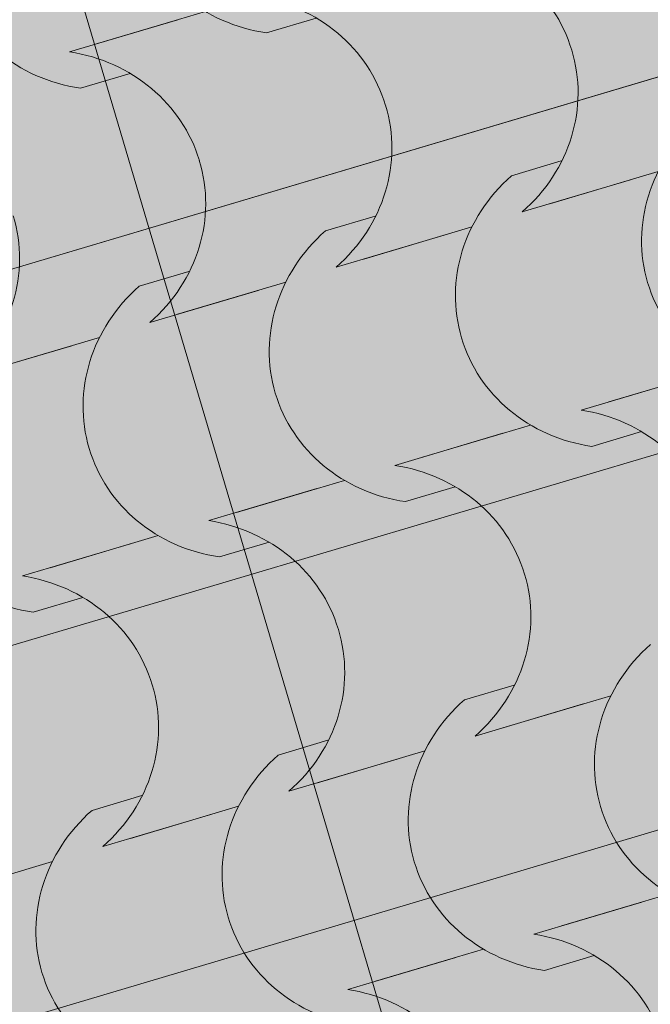
# Model space of a CAD drawing. Units: centimetres. Extents: x -5802 to 6009, y -62800 to -53461.
# Drawn here: x -2758 to -2705, y -54576 to -54495 of the extents above; entities that cross this region are included whole.
import ezdxf
from ezdxf.enums import TextEntityAlignment as Align

# ---------------------------------------------------------------- set-up
doc = ezdxf.new("R2010")
doc.units = ezdxf.units.CM
doc.header["$MEASUREMENT"] = 0
doc.set_wipeout_variables(frame=1)
doc.linetypes.add('Wipeout_Contour', pattern=[100, 0, -100])
for name, color, linetype, lineweight in [('0_Pen_No__1', 7, 'Continuous', 13), ('Arh_O_Crtez Filovi_Pen_No__6', 255, 'Continuous', 13), ('Arh_O_S_Krov_Pen_No__1', 7, 'Continuous', 13), ('Arh_O_S_Stubovi_Pen_No__1', 7, 'Continuous', 13), ('Arh_O_S_Stubovi_Pen_No__21', 7, 'Continuous', 20)]:
    doc.layers.add(name, color=color, linetype=linetype, lineweight=lineweight)
for name, color, linetype, lineweight, true_color in [('ARCHICAD Zone Stamps_Pen_No__209', 7, 'Continuous', 5, 0xa80f02), ('Arh_O_Crtez Filovi_Pen_No__5', 7, 'Continuous', 13, 0xcccccc), ('Arh_O_Zone_NETO_Pen_No__5', 7, 'Continuous', 13, 0xcccccc)]:
    doc.layers.add(name, color=color, linetype=linetype, lineweight=lineweight, true_color=true_color)
for name, color, linetype in [('Arh_O_S_Krov', 7, 'Continuous'), ('Arh_O_S_Stubovi', 7, 'Continuous'), ('Arh_O_Zone_NETO', 7, 'Continuous')]:
    doc.layers.add(name, color=color, linetype=linetype)
doc.styles.add('GENERATED_STYLE_2', font='arialbd.ttf')

# ---------------------------------------------------------------- blocks, each defined once
blk = doc.blocks.new('*X4', base_point=(7951.291, 0))
at = {"layer": 'Arh_O_S_Krov_Pen_No__1', "color": 7, "linetype": 'Continuous', "lineweight": 13}
for p, q in [((-2762.248, -54497.709), (-2749.26, -54493.855)), ((-2719.817, -54497.319), (-2706.829, -54493.465)), ((-2757.864, -54493.903), (-2757.181, -54496.206)), ((-2739.508, -54495.188), (-2740.402, -54494.09)), ((-2725.479, -54495.386), (-2725.505, -54493.969)), ((-2713.799, -54494.871), (-2713.53, -54494.511)), ((-2738.876, -54496.458), (-2739.508, -54495.188)), ((-2725.765, -54496.769), (-2725.479, -54495.386)), ((-2714.411, -54495.524), (-2714.093, -54495.209)), ((-2714.093, -54495.209), (-2713.799, -54494.871)), ((-2755.816, -54496.496), (-2757.181, -54496.206)), ((-2714.75, -54495.815), (-2714.411, -54495.524)), ((-2714.75, -54495.815), (-2714.067, -54498.118)), ((-2754.546, -54497.09), (-2755.816, -54496.496)), ((-2753.436, -54497.958), (-2754.546, -54497.09)), ((-2738.539, -54497.837), (-2738.876, -54496.458)), ((-2725.921, -54497.193), (-2725.765, -54496.769)), ((-2752.543, -54499.055), (-2753.436, -54497.958)), ((-2738.513, -54499.254), (-2738.539, -54497.837)), ((-2732.852, -54501.187), (-2719.864, -54497.333)), ((-2726.322, -54498), (-2726.107, -54497.604)), ((-2726.107, -54497.604), (-2725.921, -54497.193)), ((-2727.127, -54499.077), (-2726.833, -54498.738)), ((-2726.833, -54498.738), (-2726.564, -54498.379)), ((-2726.564, -54498.379), (-2726.322, -54498)), ((-2718.451, -54501.924), (-2705.463, -54498.07)), ((-2714.067, -54498.118), (-2713.384, -54500.42)), ((-2751.911, -54500.326), (-2752.543, -54499.055)), ((-2738.8, -54500.637), (-2738.513, -54499.254)), ((-2727.785, -54499.683), (-2727.445, -54499.392)), ((-2727.445, -54499.392), (-2727.127, -54499.077)), ((-2751.574, -54501.705), (-2751.911, -54500.326)), ((-2727.785, -54499.683), (-2727.101, -54501.986)), ((-2712.019, -54500.711), (-2713.384, -54500.42)), ((-2745.886, -54505.055), (-2732.898, -54501.201)), ((-2739.142, -54501.472), (-2738.956, -54501.061)), ((-2738.956, -54501.061), (-2738.8, -54500.637)), ((-2710.749, -54501.305), (-2712.019, -54500.711)), ((-2751.548, -54503.122), (-2751.574, -54501.705)), ((-2739.599, -54502.247), (-2739.356, -54501.868)), ((-2739.356, -54501.868), (-2739.142, -54501.472)), ((-2731.485, -54505.792), (-2718.497, -54501.938)), ((-2727.101, -54501.986), (-2726.418, -54504.288)), ((-2709.639, -54502.173), (-2710.749, -54501.305)), ((-2740.162, -54502.945), (-2739.868, -54502.606)), ((-2739.868, -54502.606), (-2739.599, -54502.247)), ((-2708.745, -54503.27), (-2709.639, -54502.173)), ((-2751.834, -54504.505), (-2751.548, -54503.122)), ((-2740.819, -54503.551), (-2740.48, -54503.26)), ((-2740.819, -54503.551), (-2740.136, -54505.854)), ((-2740.48, -54503.26), (-2740.162, -54502.945)), ((-2708.114, -54504.541), (-2708.745, -54503.27)), ((-2751.99, -54504.929), (-2751.834, -54504.505)), ((-2725.053, -54504.579), (-2726.418, -54504.288)), ((-2758.921, -54508.922), (-2745.933, -54505.069)), ((-2752.176, -54505.34), (-2751.99, -54504.929)), ((-2723.783, -54505.173), (-2725.053, -54504.579)), ((-2722.673, -54506.041), (-2723.783, -54505.173)), ((-2707.776, -54505.919), (-2708.114, -54504.541)), ((-2752.902, -54506.474), (-2752.633, -54506.114)), ((-2752.633, -54506.114), (-2752.391, -54505.736)), ((-2752.391, -54505.736), (-2752.176, -54505.34)), ((-2744.52, -54509.66), (-2731.532, -54505.806)), ((-2740.136, -54505.854), (-2739.453, -54508.156)), ((-2721.78, -54507.138), (-2722.673, -54506.041)), ((-2707.75, -54507.337), (-2707.776, -54505.919)), ((-2753.514, -54507.128), (-2753.196, -54506.812)), ((-2753.196, -54506.812), (-2752.902, -54506.474)), ((-2753.854, -54507.419), (-2753.514, -54507.128)), ((-2753.854, -54507.419), (-2753.17, -54509.721)), ((-2721.148, -54508.408), (-2721.78, -54507.138)), ((-2708.037, -54508.72), (-2707.75, -54507.337)), ((-2738.088, -54508.447), (-2739.453, -54508.156)), ((-2736.818, -54509.041), (-2738.088, -54508.447)), ((-2720.811, -54509.787), (-2721.148, -54508.408)), ((-2735.708, -54509.909), (-2736.818, -54509.041)), ((-2715.123, -54513.137), (-2702.136, -54509.283)), ((-2708.379, -54509.555), (-2708.193, -54509.144)), ((-2708.193, -54509.144), (-2708.037, -54508.72)), ((-2757.554, -54513.527), (-2744.566, -54509.674)), ((-2753.17, -54509.721), (-2752.487, -54512.024)), ((-2734.814, -54511.006), (-2735.708, -54509.909)), ((-2720.785, -54511.204), (-2720.811, -54509.787)), ((-2708.836, -54510.329), (-2708.594, -54509.951)), ((-2708.594, -54509.951), (-2708.379, -54509.555)), ((-2734.183, -54512.276), (-2734.814, -54511.006)), ((-2709.717, -54511.343), (-2709.399, -54511.027)), ((-2709.399, -54511.027), (-2709.105, -54510.689)), ((-2709.105, -54510.689), (-2708.836, -54510.329)), ((-2721.072, -54512.587), (-2720.785, -54511.204)), ((-2710.056, -54511.634), (-2709.717, -54511.343)), ((-2710.056, -54511.634), (-2709.373, -54513.936)), ((-2751.122, -54512.314), (-2752.487, -54512.024)), ((-2749.852, -54512.909), (-2751.122, -54512.314)), ((-2733.845, -54513.655), (-2734.183, -54512.276)), ((-2721.228, -54513.011), (-2721.072, -54512.587)), ((-2748.742, -54513.777), (-2749.852, -54512.909)), ((-2728.158, -54517.005), (-2715.17, -54513.151)), ((-2721.628, -54513.818), (-2721.413, -54513.423)), ((-2721.413, -54513.423), (-2721.228, -54513.011)), ((-2770.589, -54517.395), (-2757.601, -54513.541)), ((-2747.849, -54514.874), (-2748.742, -54513.777)), ((-2733.819, -54515.072), (-2733.845, -54513.655)), ((-2722.14, -54514.557), (-2721.871, -54514.197)), ((-2721.871, -54514.197), (-2721.628, -54513.818)), ((-2713.757, -54517.742), (-2700.769, -54513.888)), ((-2709.373, -54513.936), (-2708.69, -54516.239)), ((-2747.217, -54516.144), (-2747.849, -54514.874)), ((-2734.106, -54516.455), (-2733.819, -54515.072)), ((-2722.751, -54515.211), (-2722.434, -54514.895)), ((-2722.434, -54514.895), (-2722.14, -54514.557)), ((-2723.091, -54515.502), (-2722.751, -54515.211)), ((-2723.091, -54515.502), (-2722.407, -54517.804)), ((-2746.88, -54517.523), (-2747.217, -54516.144)), ((-2734.262, -54516.879), (-2734.106, -54516.455)), ((-2707.325, -54516.529), (-2708.69, -54516.239)), ((-2706.055, -54517.124), (-2707.325, -54516.529)), ((-2746.854, -54518.94), (-2746.88, -54517.523)), ((-2741.192, -54520.873), (-2728.205, -54517.019)), ((-2734.663, -54517.686), (-2734.448, -54517.29)), ((-2734.448, -54517.29), (-2734.262, -54516.879)), ((-2704.945, -54517.991), (-2706.055, -54517.124)), ((-2735.468, -54518.763), (-2735.174, -54518.424)), ((-2735.174, -54518.424), (-2734.905, -54518.065)), ((-2734.905, -54518.065), (-2734.663, -54517.686)), ((-2726.791, -54521.61), (-2713.804, -54517.756)), ((-2722.407, -54517.804), (-2721.724, -54520.107)), ((-2747.141, -54520.323), (-2746.854, -54518.94)), ((-2736.125, -54519.369), (-2735.786, -54519.078)), ((-2735.786, -54519.078), (-2735.468, -54518.763)), ((-2736.125, -54519.369), (-2735.442, -54521.672)), ((-2747.482, -54521.158), (-2747.297, -54520.747)), ((-2747.297, -54520.747), (-2747.141, -54520.323)), ((-2720.359, -54520.397), (-2721.724, -54520.107)), ((-2719.089, -54520.991), (-2720.359, -54520.397)), ((-2754.227, -54524.741), (-2741.239, -54520.887)), ((-2747.94, -54521.933), (-2747.697, -54521.554)), ((-2747.697, -54521.554), (-2747.482, -54521.158)), ((-2739.826, -54525.478), (-2726.838, -54521.624)), ((-2735.442, -54521.672), (-2734.759, -54523.974)), ((-2717.979, -54521.859), (-2719.089, -54520.991)), ((-2748.503, -54522.631), (-2748.209, -54522.292)), ((-2748.209, -54522.292), (-2747.94, -54521.933)), ((-2717.086, -54522.956), (-2717.979, -54521.859)), ((-2749.16, -54523.237), (-2748.82, -54522.946)), ((-2749.16, -54523.237), (-2748.476, -54525.54)), ((-2748.82, -54522.946), (-2748.503, -54522.631)), ((-2716.454, -54524.227), (-2717.086, -54522.956)), ((-2733.394, -54524.265), (-2734.759, -54523.974)), ((-2767.261, -54528.608), (-2754.274, -54524.755)), ((-2732.124, -54524.859), (-2733.394, -54524.265)), ((-2731.014, -54525.727), (-2732.124, -54524.859)), ((-2716.117, -54525.605), (-2716.454, -54524.227)), ((-2752.86, -54529.346), (-2739.873, -54525.492)), ((-2748.476, -54525.54), (-2747.793, -54527.842)), ((-2730.12, -54526.824), (-2731.014, -54525.727)), ((-2716.091, -54527.023), (-2716.117, -54525.605)), ((-2710.429, -54528.956), (-2697.442, -54525.102)), ((-2729.489, -54528.094), (-2730.12, -54526.824)), ((-2716.378, -54528.406), (-2716.091, -54527.023)), ((-2746.428, -54528.133), (-2747.793, -54527.842)), ((-2745.158, -54528.727), (-2746.428, -54528.133)), ((-2729.151, -54529.473), (-2729.489, -54528.094)), ((-2744.048, -54529.595), (-2745.158, -54528.727)), ((-2723.464, -54532.823), (-2710.476, -54528.969)), ((-2716.72, -54529.241), (-2716.534, -54528.83)), ((-2716.534, -54528.83), (-2716.378, -54528.406)), ((-2765.895, -54533.214), (-2752.907, -54529.36)), ((-2743.155, -54530.692), (-2744.048, -54529.595)), ((-2729.125, -54530.89), (-2729.151, -54529.473)), ((-2717.177, -54530.015), (-2716.934, -54529.637)), ((-2716.934, -54529.637), (-2716.72, -54529.241)), ((-2709.063, -54533.561), (-2696.075, -54529.707)), ((-2742.523, -54531.962), (-2743.155, -54530.692)), ((-2717.74, -54530.713), (-2717.446, -54530.375)), ((-2717.446, -54530.375), (-2717.177, -54530.015)), ((-2729.412, -54532.274), (-2729.125, -54530.89)), ((-2718.397, -54531.32), (-2718.057, -54531.029)), ((-2718.397, -54531.32), (-2717.714, -54533.622)), ((-2718.057, -54531.029), (-2717.74, -54530.713)), ((-2742.186, -54533.341), (-2742.523, -54531.962)), ((-2729.568, -54532.698), (-2729.412, -54532.274)), ((-2757.083, -54533.463), (-2758.193, -54532.595)), ((-2736.498, -54536.691), (-2723.511, -54532.837)), ((-2729.969, -54533.505), (-2729.754, -54533.109)), ((-2729.754, -54533.109), (-2729.568, -54532.698)), ((-2756.189, -54534.56), (-2757.083, -54533.463)), ((-2742.16, -54534.758), (-2742.186, -54533.341)), ((-2730.48, -54534.243), (-2730.211, -54533.883)), ((-2730.211, -54533.883), (-2729.969, -54533.505)), ((-2722.097, -54537.428), (-2709.11, -54533.575)), ((-2717.714, -54533.622), (-2717.03, -54535.925)), ((-2755.558, -54535.83), (-2756.189, -54534.56)), ((-2742.447, -54536.141), (-2742.16, -54534.758)), ((-2731.092, -54534.897), (-2730.774, -54534.581)), ((-2730.774, -54534.581), (-2730.48, -54534.243)), ((-2731.431, -54535.188), (-2731.092, -54534.897)), ((-2731.431, -54535.188), (-2730.748, -54537.49)), ((-2755.22, -54537.209), (-2755.558, -54535.83)), ((-2742.603, -54536.565), (-2742.447, -54536.141)), ((-2715.665, -54536.215), (-2717.03, -54535.925)), ((-2714.396, -54536.81), (-2715.665, -54536.215)), ((-2755.194, -54538.626), (-2755.22, -54537.209)), ((-2749.533, -54540.559), (-2736.545, -54536.705)), ((-2743.003, -54537.372), (-2742.789, -54536.976)), ((-2742.789, -54536.976), (-2742.603, -54536.565)), ((-2713.286, -54537.677), (-2714.396, -54536.81)), ((-2743.515, -54538.11), (-2743.246, -54537.751)), ((-2743.246, -54537.751), (-2743.003, -54537.372)), ((-2735.132, -54541.296), (-2722.144, -54537.442)), ((-2730.748, -54537.49), (-2730.065, -54539.793)), ((-2712.392, -54538.775), (-2713.286, -54537.677)), ((-2755.481, -54540.009), (-2755.194, -54538.626)), ((-2744.466, -54539.055), (-2744.126, -54538.764)), ((-2744.126, -54538.764), (-2743.809, -54538.449)), ((-2743.809, -54538.449), (-2743.515, -54538.11)), ((-2711.76, -54540.045), (-2712.392, -54538.775)), ((-2744.466, -54539.055), (-2743.783, -54541.358)), ((-2755.823, -54540.844), (-2755.637, -54540.433)), ((-2755.637, -54540.433), (-2755.481, -54540.009)), ((-2728.7, -54540.083), (-2730.065, -54539.793)), ((-2727.43, -54540.677), (-2728.7, -54540.083)), ((-2711.423, -54541.424), (-2711.76, -54540.045)), ((-2762.567, -54544.427), (-2749.58, -54540.573)), ((-2756.28, -54541.619), (-2756.038, -54541.24)), ((-2756.038, -54541.24), (-2755.823, -54540.844)), ((-2748.166, -54545.164), (-2735.179, -54541.31)), ((-2726.32, -54541.545), (-2727.43, -54540.677)), ((-2705.736, -54544.774), (-2692.748, -54540.92)), ((-2756.843, -54542.317), (-2756.549, -54541.978)), ((-2756.549, -54541.978), (-2756.28, -54541.619)), ((-2743.783, -54541.358), (-2743.099, -54543.66)), ((-2725.427, -54542.642), (-2726.32, -54541.545)), ((-2711.397, -54542.841), (-2711.423, -54541.424)), ((-2757.5, -54542.923), (-2757.161, -54542.632)), ((-2757.5, -54542.923), (-2756.817, -54545.226)), ((-2757.161, -54542.632), (-2756.843, -54542.317)), ((-2724.795, -54543.913), (-2725.427, -54542.642)), ((-2711.684, -54544.224), (-2711.397, -54542.841)), ((-2741.734, -54543.951), (-2743.099, -54543.66)), ((-2740.465, -54544.545), (-2741.734, -54543.951)), ((-2739.355, -54545.413), (-2740.465, -54544.545)), ((-2724.458, -54545.292), (-2724.795, -54543.913)), ((-2711.84, -54544.648), (-2711.684, -54544.224)), ((-2761.201, -54549.032), (-2748.213, -54545.178)), ((-2756.817, -54545.226), (-2756.134, -54547.528)), ((-2738.461, -54546.51), (-2739.355, -54545.413)), ((-2724.432, -54546.709), (-2724.458, -54545.292)), ((-2718.77, -54548.642), (-2705.782, -54544.788)), ((-2712.24, -54545.455), (-2712.026, -54545.059)), ((-2712.026, -54545.059), (-2711.84, -54544.648)), ((-2713.046, -54546.532), (-2712.752, -54546.193)), ((-2712.752, -54546.193), (-2712.483, -54545.834)), ((-2712.483, -54545.834), (-2712.24, -54545.455)), ((-2737.829, -54547.78), (-2738.461, -54546.51)), ((-2724.718, -54548.092), (-2724.432, -54546.709)), ((-2713.703, -54547.138), (-2713.364, -54546.847)), ((-2713.364, -54546.847), (-2713.046, -54546.532)), ((-2754.769, -54547.819), (-2756.134, -54547.528)), ((-2753.499, -54548.413), (-2754.769, -54547.819)), ((-2737.492, -54549.159), (-2737.829, -54547.78)), ((-2713.703, -54547.138), (-2713.02, -54549.441)), ((-2752.389, -54549.281), (-2753.499, -54548.413)), ((-2731.805, -54552.509), (-2718.817, -54548.656)), ((-2725.06, -54548.927), (-2724.874, -54548.516)), ((-2724.874, -54548.516), (-2724.718, -54548.092)), ((-2751.496, -54550.378), (-2752.389, -54549.281)), ((-2737.466, -54550.576), (-2737.492, -54549.159)), ((-2725.517, -54549.701), (-2725.275, -54549.323)), ((-2725.275, -54549.323), (-2725.06, -54548.927)), ((-2717.404, -54553.247), (-2704.416, -54549.393)), ((-2713.02, -54549.441), (-2712.336, -54551.743)), ((-2726.08, -54550.399), (-2725.786, -54550.061)), ((-2725.786, -54550.061), (-2725.517, -54549.701)), ((-2750.864, -54551.648), (-2751.496, -54550.378)), ((-2737.753, -54551.96), (-2737.466, -54550.576)), ((-2726.737, -54551.006), (-2726.398, -54550.715)), ((-2726.737, -54551.006), (-2726.054, -54553.308)), ((-2726.398, -54550.715), (-2726.08, -54550.399)), ((-2750.527, -54553.027), (-2750.864, -54551.648)), ((-2737.909, -54552.384), (-2737.753, -54551.96)), ((-2710.972, -54552.034), (-2712.336, -54551.743)), ((-2744.839, -54556.377), (-2731.851, -54552.523)), ((-2738.309, -54553.191), (-2738.095, -54552.795)), ((-2738.095, -54552.795), (-2737.909, -54552.384)), ((-2709.702, -54552.628), (-2710.972, -54552.034)), ((-2708.592, -54553.496), (-2709.702, -54552.628)), ((-2750.501, -54554.444), (-2750.527, -54553.027)), ((-2738.821, -54553.929), (-2738.552, -54553.569)), ((-2738.552, -54553.569), (-2738.309, -54553.191)), ((-2730.438, -54557.114), (-2717.45, -54553.261)), ((-2726.054, -54553.308), (-2725.371, -54555.611)), ((-2707.698, -54554.593), (-2708.592, -54553.496)), ((-2739.433, -54554.583), (-2739.115, -54554.267)), ((-2739.115, -54554.267), (-2738.821, -54553.929)), ((-2750.787, -54555.827), (-2750.501, -54554.444)), ((-2739.772, -54554.874), (-2739.433, -54554.583)), ((-2739.772, -54554.874), (-2739.089, -54557.176)), ((-2707.067, -54555.863), (-2707.698, -54554.593)), ((-2750.943, -54556.251), (-2750.787, -54555.827)), ((-2724.006, -54555.901), (-2725.371, -54555.611)), ((-2722.736, -54556.496), (-2724.006, -54555.901)), ((-2706.729, -54557.242), (-2707.067, -54555.863)), ((-2757.874, -54560.245), (-2744.886, -54556.391)), ((-2751.344, -54557.058), (-2751.129, -54556.662)), ((-2751.129, -54556.662), (-2750.943, -54556.251)), ((-2721.626, -54557.364), (-2722.736, -54556.496)), ((-2751.855, -54557.797), (-2751.586, -54557.437)), ((-2751.586, -54557.437), (-2751.344, -54557.058)), ((-2743.473, -54560.982), (-2730.485, -54557.128)), ((-2739.089, -54557.176), (-2738.405, -54559.479)), ((-2720.733, -54558.461), (-2721.626, -54557.364)), ((-2706.703, -54558.659), (-2706.729, -54557.242)), ((-2752.806, -54558.741), (-2752.467, -54558.45)), ((-2752.467, -54558.45), (-2752.149, -54558.135)), ((-2752.149, -54558.135), (-2751.855, -54557.797)), ((-2720.101, -54559.731), (-2720.733, -54558.461)), ((-2752.806, -54558.741), (-2752.123, -54561.044)), ((-2706.99, -54560.042), (-2706.703, -54558.659)), ((-2737.041, -54559.769), (-2738.405, -54559.479)), ((-2735.771, -54560.364), (-2737.041, -54559.769)), ((-2719.764, -54561.11), (-2720.101, -54559.731)), ((-2707.146, -54560.466), (-2706.99, -54560.042)), ((-2734.661, -54561.231), (-2735.771, -54560.364)), ((-2714.076, -54564.46), (-2701.089, -54560.606)), ((-2707.547, -54561.273), (-2707.332, -54560.877)), ((-2707.332, -54560.877), (-2707.146, -54560.466)), ((-2756.507, -54564.85), (-2743.519, -54560.996)), ((-2752.123, -54561.044), (-2751.44, -54563.347)), ((-2733.767, -54562.328), (-2734.661, -54561.231)), ((-2719.738, -54562.527), (-2719.764, -54561.11)), ((-2708.058, -54562.011), (-2707.789, -54561.652)), ((-2707.789, -54561.652), (-2707.547, -54561.273)), ((-2733.136, -54563.599), (-2733.767, -54562.328)), ((-2720.025, -54563.91), (-2719.738, -54562.527)), ((-2708.67, -54562.665), (-2708.352, -54562.35)), ((-2708.352, -54562.35), (-2708.058, -54562.011)), ((-2750.075, -54563.637), (-2751.44, -54563.347)), ((-2709.009, -54562.956), (-2708.67, -54562.665)), ((-2709.009, -54562.956), (-2708.326, -54565.259)), ((-2748.805, -54564.231), (-2750.075, -54563.637)), ((-2747.695, -54565.099), (-2748.805, -54564.231)), ((-2732.798, -54564.978), (-2733.136, -54563.599)), ((-2720.181, -54564.334), (-2720.025, -54563.91)), ((-2769.542, -54568.718), (-2756.554, -54564.864)), ((-2732.772, -54566.395), (-2732.798, -54564.978)), ((-2727.111, -54568.328), (-2714.123, -54564.474)), ((-2720.581, -54565.141), (-2720.366, -54564.745)), ((-2720.366, -54564.745), (-2720.181, -54564.334)), ((-2746.802, -54566.196), (-2747.695, -54565.099)), ((-2721.387, -54566.218), (-2721.093, -54565.879)), ((-2721.093, -54565.879), (-2720.824, -54565.52)), ((-2720.824, -54565.52), (-2720.581, -54565.141)), ((-2712.71, -54569.065), (-2699.722, -54565.211)), ((-2708.326, -54565.259), (-2707.643, -54567.561)), ((-2746.17, -54567.467), (-2746.802, -54566.196)), ((-2733.059, -54567.778), (-2732.772, -54566.395)), ((-2722.044, -54566.824), (-2721.704, -54566.533)), ((-2721.704, -54566.533), (-2721.387, -54566.218)), ((-2745.833, -54568.845), (-2746.17, -54567.467)), ((-2722.044, -54566.824), (-2721.36, -54569.127)), ((-2740.145, -54572.196), (-2727.158, -54568.342)), ((-2733.401, -54568.613), (-2733.215, -54568.202)), ((-2733.215, -54568.202), (-2733.059, -54567.778)), ((-2706.278, -54567.852), (-2707.643, -54567.561)), ((-2705.008, -54568.446), (-2706.278, -54567.852)), ((-2745.807, -54570.263), (-2745.833, -54568.845)), ((-2733.858, -54569.388), (-2733.616, -54569.009)), ((-2733.616, -54569.009), (-2733.401, -54568.613)), ((-2725.744, -54572.933), (-2712.757, -54569.079)), ((-2721.36, -54569.127), (-2720.677, -54571.429)), ((-2734.421, -54570.085), (-2734.127, -54569.747)), ((-2734.127, -54569.747), (-2733.858, -54569.388)), ((-2746.094, -54571.646), (-2745.807, -54570.263)), ((-2735.078, -54570.692), (-2734.739, -54570.401)), ((-2735.078, -54570.692), (-2734.395, -54572.994)), ((-2734.739, -54570.401), (-2734.421, -54570.085)), ((-2719.312, -54571.72), (-2720.677, -54571.429)), ((-2753.18, -54576.063), (-2740.192, -54572.209)), ((-2746.435, -54572.481), (-2746.25, -54572.07)), ((-2746.25, -54572.07), (-2746.094, -54571.646)), ((-2718.042, -54572.314), (-2719.312, -54571.72)), ((-2716.932, -54573.182), (-2718.042, -54572.314)), ((-2747.162, -54573.615), (-2746.893, -54573.255)), ((-2746.893, -54573.255), (-2746.65, -54572.877)), ((-2746.65, -54572.877), (-2746.435, -54572.481)), ((-2738.779, -54576.801), (-2725.791, -54572.947)), ((-2734.395, -54572.994), (-2733.712, -54575.297)), ((-2716.039, -54574.279), (-2716.932, -54573.182)), ((-2747.773, -54574.269), (-2747.456, -54573.953)), ((-2747.456, -54573.953), (-2747.162, -54573.615)), ((-2748.113, -54574.56), (-2747.773, -54574.269)), ((-2748.113, -54574.56), (-2747.429, -54576.862)), ((-2715.407, -54575.549), (-2716.039, -54574.279)), ((-2732.347, -54575.588), (-2733.712, -54575.297)), ((-2731.077, -54576.182), (-2732.347, -54575.588)), ((-2715.07, -54576.928), (-2715.407, -54575.549)), ((-2766.214, -54579.931), (-2753.227, -54576.077)), ((-2729.967, -54577.05), (-2731.077, -54576.182))]:
    blk.add_line(p, q, dxfattribs=at)
blk = doc.blocks.new('Roof_1_4', base_point=(-2724.763, -53919.367))
at = {"layer": 'Arh_O_S_Krov', "color": 7, "linetype": 'Continuous', "lineweight": 13}
blk.add_blockref('*X4', (7951.291, 0), dxfattribs=at)
blk = doc.blocks.new('Hodnik_01_1_4', base_point=(-2745.705, -54272.631))
at = {"layer": 'Arh_O_Zone_NETO_Pen_No__5', "linetype": 'Continuous', "lineweight": 13, "true_color": 0xcccccc}
h = blk.add_hatch(dxfattribs=at)
h.set_pattern_fill('GRID_30X30_0004', color=254, style=0, pattern_type=2)
h.set_pattern_definition([(16.5275, (-2753.024, -54245.9), (-8.5343, 28.7605), []), (106.5275, (-2753.024, -54245.9), (28.7605, 8.5343), [])])
h.paths.add_polyline_path([(-2909.022, -54219.229), (-2806.947, -54563.22), (-2694.827, -54529.962), (-2745.384, -54359.524), (-2639.942, -54328.246), (-2691.415, -54154.613)])
at = {"layer": 'Arh_O_Zone_NETO_Pen_No__5', "color": 254, "linetype": 'Continuous', "lineweight": 13, "true_color": 0xcccccc}
blk.add_line((-2806.947, -54563.22), (-2694.827, -54529.962), dxfattribs=at)
at = {"layer": 'ARCHICAD Zone Stamps_Pen_No__209', "color": 14, "lineweight": 5, "true_color": 0xa80f02, "style": 'GENERATED_STYLE_2'}
for tag, p in [('ROOM_NUMBER', (-2734.957, -54258.182)), ('DUMMY_849', (-2729.116, -54273.295))]:
    blk.add_attdef(tag, text='', height=20, rotation=286.52751, dxfattribs=at).set_placement(p, align=Align.TOP_LEFT)
blk = doc.blocks.new('Stair_1_4', base_point=(7951.291, 0))
at = {"color": 254, "linetype": 'Wipeout_Contour', "lineweight": 0, "ltscale": 218607.277099}
blk.add_wipeout([(-2779.053, -54615.221), (-2664.011, -54581.083), (-2672.545, -54552.323), (-2787.587, -54586.46)], dxfattribs=at).dxf.layer = 'Arh_O_S_Stubovi'
at = {"layer": 'Arh_O_S_Stubovi_Pen_No__21', "color": 7, "linetype": 'Continuous', "lineweight": 20}
blk.add_line((-2672.545, -54552.323), (-2787.587, -54586.46), dxfattribs=at)
at = {"color": 254, "linetype": 'Wipeout_Contour', "lineweight": 0, "ltscale": 218494.084579}
blk.add_wipeout([(-2787.587, -54586.46), (-2672.545, -54552.323), (-2681.08, -54523.562), (-2796.122, -54557.7)], dxfattribs=at).dxf.layer = 'Arh_O_S_Stubovi'
at = {"layer": 'Arh_O_S_Stubovi_Pen_No__21', "color": 7, "linetype": 'Continuous', "lineweight": 20}
for p, q in [((-2681.08, -54523.562), (-2796.122, -54557.7)), ((-2787.587, -54586.46), (-2672.545, -54552.323))]:
    blk.add_line(p, q, dxfattribs=at)
at = {"color": 254, "linetype": 'Wipeout_Contour', "lineweight": 0, "ltscale": 218380.899328}
blk.add_wipeout([(-2796.122, -54557.7), (-2681.08, -54523.562), (-2689.614, -54494.802), (-2804.656, -54528.939)], dxfattribs=at).dxf.layer = 'Arh_O_S_Stubovi'
at = {"layer": 'Arh_O_S_Stubovi_Pen_No__21', "color": 7, "linetype": 'Continuous', "lineweight": 20}
for p, q in [((-2689.614, -54494.802), (-2804.656, -54528.939)), ((-2796.122, -54557.7), (-2681.08, -54523.562))]:
    blk.add_line(p, q, dxfattribs=at)
at = {"color": 254, "linetype": 'Wipeout_Contour', "lineweight": 0, "ltscale": 218267.721358}
blk.add_wipeout([(-2804.656, -54528.939), (-2689.614, -54494.802), (-2698.148, -54466.041), (-2813.19, -54500.179)], dxfattribs=at).dxf.layer = 'Arh_O_S_Stubovi'
at = {"layer": 'Arh_O_S_Stubovi_Pen_No__21', "color": 7, "linetype": 'Continuous', "lineweight": 20}
blk.add_line((-2804.656, -54528.939), (-2689.614, -54494.802), dxfattribs=at)
at = {"color": 254, "linetype": 'Wipeout_Contour', "lineweight": 0, "ltscale": 218154.550679}
blk.add_wipeout([(-2813.19, -54500.179), (-2698.148, -54466.041), (-2706.683, -54437.281), (-2821.725, -54471.418)], dxfattribs=at).dxf.layer = 'Arh_O_S_Stubovi'
at = {"layer": 'Arh_O_S_Stubovi_Pen_No__1', "color": 7, "linetype": 'Continuous', "lineweight": 13}
blk.add_line((-2712.998, -54626.913), (-2772.738, -54425.589), dxfattribs=at)
blk = doc.blocks.new('*X57', base_point=(7951.291, 0))
at = {"layer": 'Arh_O_Crtez Filovi_Pen_No__5', "color": 254, "linetype": 'Continuous', "lineweight": 13, "true_color": 0xcccccc}
for p, q in [((-2742.443, -54493.866), (-2751.434, -54496.534)), ((-2744.749, -54494.55), (-2753.74, -54497.218)), ((-2733.228, -54494.411), (-2737.362, -54495.637)), ((-2748.712, -54499.005), (-2752.845, -54500.232)), ((-2712.858, -54506.283), (-2716.992, -54507.509)), ((-2704.801, -54507.171), (-2713.792, -54509.839)), ((-2707.107, -54507.855), (-2716.097, -54510.523)), ((-2728.342, -54510.878), (-2732.475, -54512.104)), ((-2720.285, -54511.766), (-2729.276, -54514.434)), ((-2722.59, -54512.45), (-2731.581, -54515.118)), ((-2743.826, -54515.472), (-2747.959, -54516.699)), ((-2735.769, -54516.36), (-2744.759, -54519.028)), ((-2738.074, -54517.044), (-2747.065, -54519.712)), ((-2753.558, -54521.639), (-2762.549, -54524.307)), ((-2751.252, -54520.955), (-2760.243, -54523.623)), ((-2699.915, -54523.638), (-2708.906, -54526.306)), ((-2702.22, -54524.322), (-2711.211, -54526.99)), ((-2715.399, -54528.232), (-2724.389, -54530.9)), ((-2717.704, -54528.917), (-2726.695, -54531.584)), ((-2706.183, -54528.777), (-2710.317, -54530.004)), ((-2730.882, -54532.827), (-2739.873, -54535.495)), ((-2733.188, -54533.511), (-2742.178, -54536.179)), ((-2721.667, -54533.372), (-2725.8, -54534.598)), ((-2746.366, -54537.422), (-2755.357, -54540.09)), ((-2737.151, -54537.966), (-2741.284, -54539.193)), ((-2748.671, -54538.106), (-2757.662, -54540.774)), ((-2752.635, -54542.561), (-2756.768, -54543.787)), ((-2716.781, -54549.838), (-2720.914, -54551.065)), ((-2708.724, -54550.727), (-2717.715, -54553.394)), ((-2711.029, -54551.411), (-2720.02, -54554.079)), ((-2732.265, -54554.433), (-2736.398, -54555.659)), ((-2726.513, -54556.005), (-2735.504, -54558.673)), ((-2724.208, -54555.321), (-2733.198, -54557.989)), ((-2747.748, -54559.028), (-2751.882, -54560.254)), ((-2739.691, -54559.916), (-2748.682, -54562.584)), ((-2741.997, -54560.6), (-2750.987, -54563.268)), ((-2755.175, -54564.51), (-2764.166, -54567.178)), ((-2757.48, -54565.194), (-2766.471, -54567.862)), ((-2703.838, -54567.193), (-2712.828, -54569.861)), ((-2706.143, -54567.877), (-2715.134, -54570.545)), ((-2719.321, -54571.788), (-2728.312, -54574.456)), ((-2710.106, -54572.332), (-2714.239, -54573.559)), ((-2721.627, -54572.472), (-2730.617, -54575.14))]:
    blk.add_line(p, q, dxfattribs=at)
for centre, major_axis, start_param, end_param in [((-2734.666, -54482.6), (13.53, 4.015), 2.032978, 4.250207), ((-2750.15, -54487.195), (13.53, 4.015), 2.032978, 4.250207), ((-2725.612, -54501.15), (13.636, 4.046), 0.002976, 1.099758), ((-2741.095, -54505.745), (13.636, 4.046), 0.002976, 1.099758), ((-2725.331, -54501.146), (13.377, 3.97), 5.171595, 6.292042), ((-2756.579, -54510.339), (13.636, 4.046), 0.002976, 1.099758), ((-2740.815, -54505.74), (13.377, 3.97), 5.171595, 6.292042), ((-2692.138, -54512.372), (13.53, 4.015), 2.032978, 4.250207), ((-2756.299, -54510.335), (13.377, 3.97), 5.171595, 6.292042), ((-2707.621, -54516.966), (13.53, 4.015), 2.032978, 4.250207), ((-2771.783, -54514.929), (13.377, 3.97), 5.171595, 6.292042), ((-2723.105, -54521.561), (13.53, 4.015), 2.032978, 4.250207), ((-2738.589, -54526.155), (13.53, 4.015), 2.032978, 4.250207), ((-2754.072, -54530.75), (13.53, 4.015), 2.032978, 4.250207), ((-2714.05, -54540.111), (13.636, 4.046), 0.002976, 1.099758), ((-2729.534, -54544.705), (13.636, 4.046), 0.002976, 1.099758), ((-2745.018, -54549.3), (13.636, 4.046), 0.002976, 1.099758), ((-2760.502, -54553.895), (13.636, 4.046), 0.002976, 1.099758), ((-2729.254, -54544.701), (13.377, 3.97), 5.171595, 6.292042), ((-2744.738, -54549.296), (13.377, 3.97), 5.171595, 6.292042), ((-2696.06, -54555.927), (13.53, 4.015), 2.032978, 4.250207), ((-2760.222, -54553.89), (13.377, 3.97), 5.171595, 6.292042), ((-2711.544, -54560.522), (13.53, 4.015), 2.032978, 4.250207), ((-2727.028, -54565.116), (13.53, 4.015), 2.032978, 4.250207), ((-2742.511, -54569.711), (13.53, 4.015), 2.032978, 4.250207), ((-2717.973, -54583.666), (13.636, 4.046), 0.002976, 1.099758), ((-2733.457, -54588.261), (13.636, 4.046), 0.002976, 1.099758)]:
    blk.add_ellipse(centre, major_axis=major_axis, ratio=0.928733, start_param=start_param, end_param=end_param, dxfattribs=at)
blk = doc.blocks.new('Fill_2_4', base_point=(7951.291, 250))
at = {"layer": 'Arh_O_Crtez Filovi_Pen_No__5', "color": 254, "linetype": 'Continuous', "lineweight": 13, "true_color": 0xcccccc}
blk.add_blockref('*X57', (7951.291, 0), dxfattribs=at)

msp = doc.modelspace()

# ---------------------------------------------------------------- linework, layer by layer
at = {"layer": '0_Pen_No__1', "color": 7, "linetype": 'Continuous', "lineweight": 13}
msp.add_line((-2806.938, -54563.251), (-2701.483, -54531.959), dxfattribs=at)

# ---------------------------------------------------------------- next in the draw order: block references
at = {"layer": 'Arh_O_S_Krov', "color": 7, "linetype": 'Continuous', "lineweight": 13}
msp.add_blockref('Roof_1_4', (-2724.763, -53919.367), dxfattribs=at)

# ---------------------------------------------------------------- next in the draw order: linework, layer by layer
at = {"layer": 'Arh_O_Zone_NETO_Pen_No__5', "color": 254, "linetype": 'Continuous', "lineweight": 13, "true_color": 0xcccccc, "flags": 128}
msp.add_lwpolyline([(-2909.022, -54219.229), (-2806.947, -54563.22), (-2694.827, -54529.962), (-2745.384, -54359.524), (-2639.942, -54328.246), (-2691.415, -54154.613)], close=True, dxfattribs=at)

# ---------------------------------------------------------------- next in the draw order: block references
at = {"layer": 'Arh_O_Zone_NETO', "color": 14, "linetype": 'Continuous', "lineweight": 5, "true_color": 0xa80f02}
msp.add_blockref('Hodnik_01_1_4', (-2745.705, -54272.631), dxfattribs=at)

# ---------------------------------------------------------------- next in the draw order: block references
at = {"layer": 'Arh_O_S_Stubovi', "color": 7, "linetype": 'Continuous', "lineweight": 13}
msp.add_blockref('Stair_1_4', (7951.291, 0), dxfattribs=at)

# ---------------------------------------------------------------- next in the draw order: hatches: boundary and pattern name
at = {"layer": 'Arh_O_Crtez Filovi_Pen_No__6', "linetype": 'Continuous', "lineweight": 13}
for points in [[(-3773.771, -54230.646), (-3489.29, -55189.348), (-2859.851, -55002.571), (-2506.646, -54654.421), (-2724.763, -53919.367)], [(-3773.771, -54230.646), (-3490.712, -55184.554), (-2852.28, -54995.109), (-2506.646, -54654.421), (-2724.763, -53919.367)]]:
    msp.add_hatch(color=255, dxfattribs=at).paths.add_polyline_path(points)

# ---------------------------------------------------------------- next in the draw order: block references
at = {"layer": 'Arh_O_Crtez Filovi_Pen_No__5', "color": 254, "linetype": 'Continuous', "lineweight": 13, "true_color": 0xcccccc}
msp.add_blockref('Fill_2_4', (7951.291, 250), dxfattribs=at)

doc.saveas('drawing.dxf')
